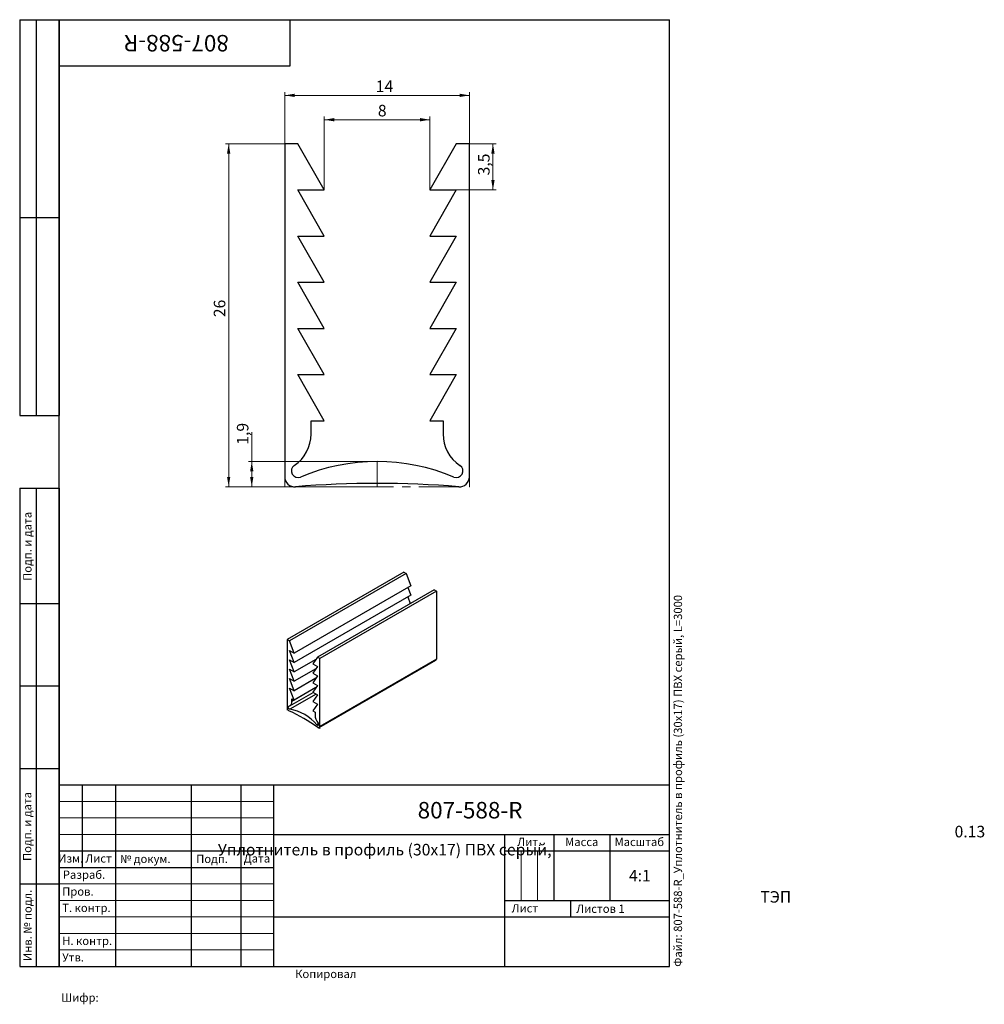
# Model space of a CAD drawing. Units: millimetres. Extents: x 2 to 75.1, y -1.6 to 73.
import ezdxf

# ---------------------------------------------------------------- set-up
doc = ezdxf.new("R2010")
doc.units = ezdxf.units.MM
doc.header["$LTSCALE"] = 0.25
doc.linetypes.add('CENTERX2', pattern=[20.32, 12.7, -2.54, 2.54, -2.54])
doc.styles.add('SLDTEXTSTYLE0', font='TXT', dxfattribs={"width": 0.7, "bigfont": 'bigfont'})
doc.styles.add('SLDTEXTSTYLE1', font='TXT', dxfattribs={"width": 0.7})
doc.dimstyles.new('SLDDIMSTYLE0', dxfattribs={"dimtxt": 0.875, "dimasz": 0.75, "dimexe": 0, "dimexo": 0.0625, "dimgap": 0.21875, "dimtad": 2, "dimdec": 3, "dimrnd": 1e-09, "dimzin": 12, "dimdsep": 46, "dimtxsty": 'SLDTEXTSTYLE1', "dimsah": 1, "dimcen": 0.09, "dimadec": 0, "dimazin": 3, "dimtfac": 1, "dimtdec": 3, "dimtofl": 0, "dimtmove": 0, "dimatfit": 3, "dimfxl": 1, "dimfrac": 2, "dimtolj": 1, "dimtzin": 12, "dimarcsym": 0})
doc.dimstyles.new('SLDDIMSTYLE1', dxfattribs={"dimtxt": 0.875, "dimasz": 0.75, "dimexe": 0, "dimexo": 0.0625, "dimgap": 0.21875, "dimtad": 2, "dimdec": 1, "dimrnd": 1e-09, "dimzin": 12, "dimdsep": 46, "dimtxsty": 'SLDTEXTSTYLE1', "dimsah": 1, "dimcen": 0.09, "dimadec": 0, "dimazin": 3, "dimtfac": 1, "dimtdec": 3, "dimtofl": 0, "dimtmove": 0, "dimatfit": 3, "dimfxl": 1, "dimfrac": 2, "dimtolj": 1, "dimtzin": 12, "dimarcsym": 0})

# ---------------------------------------------------------------- blocks, each defined once
blk = doc.blocks.new('_D')
at = {"color": 7, "linetype": 'Continuous', "lineweight": 0}
for p, q in [((22.088, 63.599), (17.588, 63.599)), ((17.838, 63.599), (17.838, 37.599)), ((22.088, 37.599), (17.588, 37.599))]:
    blk.add_line(p, q, dxfattribs=at)
at = {"color": 7, "linetype": 'Continuous', "lineweight": 18}
for points in [[(17.838, 63.599), (17.713, 62.849), (17.963, 62.849)], [(17.838, 37.599), (17.963, 38.349), (17.713, 38.349)]]:
    blk.add_solid(points, dxfattribs=at)
at = {"color": 7, "linetype": 'Continuous', "lineweight": 18, "insert": (16.71, 50.452), "char_height": 0.875, "attachment_point": 1, "rotation": 90, "style": 'SLDTEXTSTYLE1'}
blk.add_mtext('26', dxfattribs=at)
blk = doc.blocks.new('_D_1')
at = {"color": 7, "linetype": 'Continuous', "lineweight": 0}
for p, q in [((19.588, 39.507), (19.588, 41.738)), ((29.088, 39.507), (19.338, 39.507)), ((19.588, 39.507), (19.588, 37.599)), ((29.088, 37.599), (19.338, 37.599))]:
    blk.add_line(p, q, dxfattribs=at)
at = {"color": 7, "linetype": 'Continuous', "lineweight": 18}
for points in [[(19.588, 39.507), (19.463, 38.757), (19.713, 38.757)], [(19.588, 37.599), (19.713, 38.349), (19.463, 38.349)]]:
    blk.add_solid(points, dxfattribs=at)
at = {"color": 7, "linetype": 'Continuous', "lineweight": 18, "insert": (18.46, 40.784), "char_height": 0.875, "attachment_point": 1, "rotation": 90, "style": 'SLDTEXTSTYLE1'}
blk.add_mtext('1,9', dxfattribs=at)
blk = doc.blocks.new('_D_2')
at = {"color": 7, "linetype": 'Continuous', "lineweight": 0}
for p, q in [((22.088, 63.599), (22.088, 67.514)), ((22.088, 67.264), (36.088, 67.264)), ((36.088, 63.599), (36.088, 67.514))]:
    blk.add_line(p, q, dxfattribs=at)
at = {"color": 7, "linetype": 'Continuous', "lineweight": 18}
for points in [[(22.088, 67.264), (22.838, 67.139), (22.838, 67.389)], [(36.088, 67.264), (35.338, 67.389), (35.338, 67.139)]]:
    blk.add_solid(points, dxfattribs=at)
at = {"color": 7, "linetype": 'Continuous', "lineweight": 18, "insert": (28.985, 68.392), "char_height": 0.875, "attachment_point": 1, "style": 'SLDTEXTSTYLE1'}
blk.add_mtext('14', dxfattribs=at)
blk = doc.blocks.new('_D_3')
at = {"color": 7, "linetype": 'Continuous', "lineweight": 0}
for p, q in [((25.088, 60.099), (25.088, 65.668)), ((25.088, 65.418), (33.088, 65.418)), ((33.088, 60.099), (33.088, 65.668))]:
    blk.add_line(p, q, dxfattribs=at)
at = {"color": 7, "linetype": 'Continuous', "lineweight": 18}
for points in [[(25.088, 65.418), (25.838, 65.293), (25.838, 65.543)], [(33.088, 65.418), (32.338, 65.543), (32.338, 65.293)]]:
    blk.add_solid(points, dxfattribs=at)
at = {"color": 7, "linetype": 'Continuous', "lineweight": 18, "insert": (29.144, 66.546), "char_height": 0.875, "attachment_point": 1, "style": 'SLDTEXTSTYLE1'}
blk.add_mtext('8', dxfattribs=at)
blk = doc.blocks.new('_D_4')
at = {"color": 7, "linetype": 'Continuous', "lineweight": 0}
for p, q in [((36.088, 63.599), (38.117, 63.599)), ((37.867, 63.599), (37.867, 60.099)), ((35.088, 60.099), (38.117, 60.099))]:
    blk.add_line(p, q, dxfattribs=at)
at = {"color": 7, "linetype": 'Continuous', "lineweight": 18}
for points in [[(37.867, 63.599), (37.742, 62.849), (37.992, 62.849)], [(37.867, 60.099), (37.992, 60.849), (37.742, 60.849)]]:
    blk.add_solid(points, dxfattribs=at)
at = {"color": 7, "linetype": 'Continuous', "lineweight": 18, "insert": (36.739, 61.198), "char_height": 0.875, "attachment_point": 1, "rotation": 90, "style": 'SLDTEXTSTYLE1'}
blk.add_mtext('3,5', dxfattribs=at)

msp = doc.modelspace()

# ---------------------------------------------------------------- linework, layer by layer
at = {"color": 7, "linetype": 'Continuous', "lineweight": 25}
for p, q in [((2, 73), (5, 73)), ((2, 73), (2, 43)), ((3.25, 73), (3.25, 43)), ((5, 1.25), (5, 73)), ((5, 73), (51.25, 73)), ((5, 69.5), (5, 73)), ((5, 73), (22.5, 73)), ((5, 73), (5, 43)), ((22.5, 69.5), (22.5, 73)), ((51.25, 1.25), (51.25, 73)), ((5, 69.5), (22.5, 69.5)), ((23.088, 63.5989), (22.088, 63.5989)), ((22.088, 63.5989), (22.088, 38.3489)), ((25.088, 60.0989), (23.088, 63.5989)), ((35.088, 63.5989), (33.088, 60.0989)), ((36.088, 63.5989), (35.088, 63.5989)), ((36.088, 38.3489), (36.088, 63.5989)), ((25.088, 56.5989), (23.088, 60.0989)), ((23.088, 60.0989), (25.088, 60.0989)), ((33.088, 60.0989), (35.088, 60.0989)), ((35.088, 60.0989), (33.088, 56.5989)), ((2, 58), (5, 58)), ((25.088, 53.0989), (23.088, 56.5989)), ((23.088, 56.5989), (25.088, 56.5989)), ((33.088, 56.5989), (35.088, 56.5989)), ((35.088, 56.5989), (33.088, 53.0989)), ((25.088, 49.5989), (23.088, 53.0989)), ((23.088, 53.0989), (25.088, 53.0989)), ((33.088, 53.0989), (35.088, 53.0989)), ((35.088, 53.0989), (33.088, 49.5989)), ((25.088, 46.0989), (23.088, 49.5989)), ((23.088, 49.5989), (25.088, 49.5989)), ((33.088, 49.5989), (35.088, 49.5989)), ((35.088, 49.5989), (33.088, 46.0989)), ((25.088, 42.5989), (23.088, 46.0989)), ((23.088, 46.0989), (25.088, 46.0989)), ((33.088, 46.0989), (35.088, 46.0989)), ((35.088, 46.0989), (33.088, 42.5989)), ((2, 43), (5, 43)), ((24.088, 41.5989), (24.088, 42.5989)), ((24.088, 42.5989), (25.088, 42.5989)), ((33.088, 42.5989), (34.088, 42.5989)), ((34.088, 42.5989), (34.088, 41.5989)), ((2, 37.5), (5, 37.5)), ((2, 37.5), (2, 1.25)), ((3.25, 37.5), (3.25, 1.25)), ((5, 37.5), (5, 1.25)), ((31.1032, 31.1189), (22.2644, 26.0163)), ((31.28, 31.0168), (22.4412, 25.9143)), ((31.1032, 31.1189), (31.28, 31.0168)), ((31.28, 31.0168), (31.6336, 30.0982)), ((31.6336, 30.0982), (22.7947, 24.9957)), ((31.4086, 29.9683), (31.6336, 29.3838)), ((31.6336, 29.3838), (22.7947, 24.2812)), ((33.4013, 29.7922), (24.5625, 24.6896)), ((33.5781, 29.6901), (24.7393, 24.5876)), ((31.4086, 29.2539), (31.6013, 28.7531)), ((33.4013, 29.7922), (33.5781, 29.6901)), ((33.5781, 29.6901), (33.5781, 24.5357)), ((2, 28.75), (5, 28.75)), ((22.2644, 26.0163), (22.2644, 20.8619)), ((22.4412, 25.9143), (22.2644, 26.0163)), ((22.7947, 24.9957), (22.4412, 25.9143)), ((22.4412, 25.1998), (22.7947, 24.9957)), ((22.7947, 24.2812), (22.4412, 25.1998)), ((24.5625, 24.6896), (24.2089, 24.1793)), ((24.7393, 24.5876), (24.5625, 24.6896)), ((22.4412, 24.4853), (22.7947, 24.2812)), ((22.7947, 23.5667), (22.4412, 24.4853)), ((24.4443, 24.519), (22.7947, 23.5667)), ((24.2089, 24.1793), (24.5625, 23.9752)), ((24.5625, 23.9752), (24.2089, 23.4648)), ((24.7004, 19.3473), (33.5393, 24.4499)), ((24.7393, 19.4332), (24.7393, 24.5876)), ((33.5781, 24.5357), (24.7393, 19.4332)), ((22.4412, 23.7708), (22.7947, 23.5667)), ((22.7947, 22.8523), (22.4412, 23.7708)), ((24.4443, 23.8045), (22.7947, 22.8523)), ((24.2089, 23.4648), (24.5625, 23.2607)), ((24.5625, 23.2607), (24.2089, 22.7503)), ((2, 22.5), (5, 22.5)), ((22.4412, 23.0564), (22.7947, 22.8523)), ((22.7947, 22.1378), (22.4412, 23.0564)), ((24.4443, 23.0901), (22.7947, 22.1378)), ((24.2089, 22.7503), (24.5625, 22.5462)), ((24.5625, 22.5462), (24.2089, 22.0359)), ((22.4412, 22.3419), (22.7947, 22.1378)), ((22.7947, 21.4233), (22.4412, 22.3419)), ((22.4697, 20.9935), (24.2421, 22.0167)), ((24.4664, 21.8872), (22.4754, 20.7378)), ((24.4442, 22.3755), (22.618, 21.3212)), ((24.4443, 22.3756), (22.7947, 21.4233)), ((24.2089, 22.0359), (24.5625, 21.8318)), ((24.5625, 21.8318), (24.2089, 21.3214)), ((22.618, 21.5254), (22.7947, 21.4233)), ((22.618, 21.3212), (22.618, 21.5254)), ((24.2089, 21.3214), (24.5625, 21.1173)), ((24.5625, 21.1173), (24.2089, 20.6069)), ((24.2089, 20.6069), (24.3857, 20.5049)), ((24.3857, 20.5049), (24.3857, 20.3007)), ((24.644, 19.6195), (24.5283, 19.5527)), ((2, 16.25), (5, 16.25)), ((5, 1.25), (5, 15)), ((5, 15), (51.25, 15)), ((6.75, 8.75), (6.75, 15)), ((9.25, 15), (9.25, 1.25)), ((15, 15), (15, 1.25)), ((18.75, 15), (18.75, 1.25)), ((21.25, 1.25), (21.25, 15)), ((51.25, 1.25), (51.25, 15)), ((21.25, 11.25), (51.25, 11.25)), ((38.75, 11.25), (38.75, 1.25)), ((42.5, 6.25), (42.5, 11.25)), ((46.75, 6.25), (46.75, 11.25)), ((5, 10), (21.25, 10)), ((38.75, 10), (51.25, 10)), ((5, 8.75), (21.25, 8.75)), ((2, 7.5), (5, 7.5)), ((38.75, 6.25), (51.25, 6.25)), ((43.75, 6.25), (43.75, 5)), ((21.25, 5), (51.25, 5)), ((2, 1.25), (5, 1.25)), ((5, 1.25), (51.25, 1.25)), ((5, 1.25), (51.25, 1.25))]:
    msp.add_line(p, q, dxfattribs=at)
at = {"color": 7, "linetype": 'CENTERX2', "lineweight": 18}
for p, q in [((29.088, 39.5073), (29.088, 37.5989)), ((22.088, 38.3489), (22.088, 37.5989)), ((36.088, 38.3489), (36.088, 37.5989)), ((22.088, 37.5989), (36.088, 37.5989)), ((22.2644, 20.8619), (22.2644, 20.6744)), ((24.7393, 19.4332), (24.7393, 19.2457))]:
    msp.add_line(p, q, dxfattribs=at)
at = {"color": 7, "linetype": 'Continuous', "lineweight": 18}
for p, q in [((5, 13.75), (21.25, 13.75)), ((5, 12.5), (21.25, 12.5)), ((5, 11.25), (21.25, 11.25)), ((40, 10), (40, 6.25)), ((41.25, 10), (41.25, 6.25)), ((5, 7.5), (21.25, 7.5)), ((5, 6.25), (21.25, 6.25)), ((5, 5), (21.25, 5)), ((5, 3.75), (21.25, 3.75)), ((5, 2.5), (21.25, 2.5))]:
    msp.add_line(p, q, dxfattribs=at)
at = {"color": 7, "linetype": 'Continuous', "lineweight": 25, "flags": 128}
for points in [[(22.4754, 20.7378), (22.4691, 20.7387), (22.4627, 20.7403), (22.4562, 20.7425), (22.4495, 20.7453), (22.4429, 20.7487), (22.4362, 20.7527), (22.4295, 20.7573), (22.4229, 20.7624), (22.4164, 20.768), (22.4101, 20.7741), (22.4039, 20.7807), (22.398, 20.7876), (22.3923, 20.7949), (22.3868, 20.8026), (22.3817, 20.8105), (22.3769, 20.8187), (22.3725, 20.827), (22.3685, 20.8355), (22.3649, 20.8441), (22.3618, 20.8527), (22.3591, 20.8614), (22.3568, 20.8699), (22.3551, 20.8784), (22.3538, 20.8867), (22.353, 20.8948), (22.3528, 20.9027), (22.353, 20.9103), (22.3538, 20.9175), (22.355, 20.9244), (22.3568, 20.9308), (22.359, 20.9368), (22.3617, 20.9423), (22.3649, 20.9473), (22.3685, 20.9517), (22.3725, 20.9556), (22.3769, 20.9589), (22.3817, 20.9615), (22.3868, 20.9636), (22.3922, 20.9649)], [(24.6115, 19.6838), (24.6169, 19.6761), (24.622, 19.6682), (24.6268, 19.6601), (24.6312, 19.6517), (24.6352, 19.6432), (24.6388, 19.6346), (24.6419, 19.626), (24.6446, 19.6174), (24.6469, 19.6088), (24.6486, 19.6003), (24.6499, 19.592), (24.6506, 19.5839), (24.6509, 19.576), (24.6506, 19.5685), (24.6499, 19.5612), (24.6486, 19.5544), (24.6469, 19.5479), (24.6446, 19.5419), (24.6419, 19.5364), (24.6388, 19.5315), (24.6352, 19.527), (24.6311, 19.5232), (24.6267, 19.5199), (24.622, 19.5172), (24.6168, 19.5152), (24.6114, 19.5138), (24.6057, 19.5131), (24.5998, 19.513), (24.5936, 19.5136), (24.5872, 19.5148), (24.5808, 19.5167), (24.5742, 19.5192), (24.5675, 19.5223), (24.5608, 19.526), (24.5541, 19.5303), (24.5475, 19.5352), (24.541, 19.5405), (24.5345, 19.5464), (24.5283, 19.5527)], [(24.5958, 19.3635), (24.6039, 19.3583), (24.612, 19.3537), (24.6201, 19.3497), (24.6281, 19.3463), (24.6361, 19.3435), (24.6439, 19.3413), (24.6517, 19.3397), (24.6592, 19.3388), (24.6666, 19.3386), (24.6737, 19.3389), (24.6806, 19.3399), (24.6872, 19.3416), (24.6935, 19.3439), (24.6994, 19.3468), (24.7051, 19.3503), (24.7103, 19.3544), (24.7152, 19.3591), (24.7196, 19.3643), (24.7237, 19.3701), (24.7273, 19.3765), (24.7304, 19.3833), (24.7331, 19.3906), (24.7353, 19.3983), (24.737, 19.4065), (24.7383, 19.4151), (24.739, 19.424), (24.7393, 19.4332)]]:
    msp.add_lwpolyline(points, dxfattribs=at)
at = {"color": 7, "linetype": 'Continuous', "lineweight": 25}
for centre, radius, start, end in [((21.2247, 41.5989), 2.8633, 303.64282, 0), ((36.9513, 41.5989), 2.8633, 180, 236.35718), ((23.088, 38.7989), 0.5, 123.64282, 292.773972), ((29.088, 24.5073), 15, 67.226028, 112.773972), ((35.088, 38.7989), 0.5, 247.226028, 56.35718), ((22.838, 38.3489), 0.75, 180, 274.732755), ((35.338, 38.3489), 0.75, 265.267245, 0), ((29.088, -37.1429), 75, 85.267245, 94.732755), ((33.4848, 24.5262), 0.0938, 305.494958, 5.817223), ((22.2966, 21.2752), 0.3246, 287.12428, 8.158607), ((22.5475, 20.873), 0.2834, 182.253169, 240.480478), ((14.6815, 4.7161), 17.6872, 55.907489, 64.097887), ((21.8722, 17.3225), 3.4682, 40.0203, 79.985076), ((25.4739, 20.3492), 1.0893, 182.548012, 217.649051)]:
    msp.add_arc(centre, radius, start, end, dxfattribs=at)

# ---------------------------------------------------------------- texts
at = {"color": 7, "linetype": 'Continuous', "lineweight": 0}
for s, insert, char_height, attachment_point, rotation, style in [('807-588-R', (13.8816, 70.5904), 1.25, 2, 180, 'SLDTEXTSTYLE1'), ('Подп. и дата', (2.2714, 33.0797), 0.625, 2, 90, 'SLDTEXTSTYLE0'), ('Файл: 807-588-R_Уплотнитель в профиль (30х17) ПВХ серый, L=3000', (51.5748, 1.215), 0.625, 1, 90, 'SLDTEXTSTYLE0'), ('Подп. и дата', (2.2583, 11.8483), 0.625, 2, 90, 'SLDTEXTSTYLE0'), ('Инв. № подл.', (2.28, 4.3531), 0.625, 2, 90, 'SLDTEXTSTYLE0')]:
    msp.add_mtext(s, dxfattribs=dict(at, insert=insert, char_height=char_height, attachment_point=attachment_point, rotation=rotation, style=style))
for s, insert, char_height, attachment_point, style in [('807-588-R', (36.1342, 13.7093), 1.25, 2, 'SLDTEXTSTYLE1'), ('0.13', (74.0141, 11.9005), 0.875, 2, 'SLDTEXTSTYLE1'), ('Уплотнитель в профиль (30х17) ПВХ серый,', (29.663, 10.532), 0.875, 2, 'SLDTEXTSTYLE0'), ('Лит.', (40.6144, 10.9917), 0.625, 2, 'SLDTEXTSTYLE0'), ('Масса', (44.5967, 10.9917), 0.625, 2, 'SLDTEXTSTYLE0'), ('Масштаб', (48.9626, 10.9917), 0.625, 2, 'SLDTEXTSTYLE0'), ('Изм.', (5.8623, 9.7417), 0.625, 2, 'SLDTEXTSTYLE0'), ('Лист', (7.9778, 9.7417), 0.625, 2, 'SLDTEXTSTYLE0'), ('Подп.', (15.3776, 9.7064), 0.625, 1, 'SLDTEXTSTYLE0'), ('Дата', (19.9795, 9.7417), 0.625, 2, 'SLDTEXTSTYLE0'), ('№ докум.', (9.6088, 9.7064), 0.625, 1, 'SLDTEXTSTYLE0'), ('Разраб.', (5.2673, 8.508), 0.625, 1, 'SLDTEXTSTYLE0'), ('4:1', (49.0047, 8.5636), 0.875, 2, 'SLDTEXTSTYLE1'), ('Пров.', (5.2226, 7.2354), 0.625, 1, 'SLDTEXTSTYLE0'), ('ТЭП', (59.3023, 6.9526), 0.875, 2, 'SLDTEXTSTYLE0'), ('Т. контр.', (5.2226, 5.9917), 0.625, 1, 'SLDTEXTSTYLE0'), ('Лист', (39.2838, 5.9622), 0.625, 1, 'SLDTEXTSTYLE0'), ('Листов 1', (44.1792, 5.9277), 0.625, 1, 'SLDTEXTSTYLE0'), ('Н. контр.', (5.2226, 3.4917), 0.625, 1, 'SLDTEXTSTYLE0'), ('Утв.', (5.2226, 2.2417), 0.625, 1, 'SLDTEXTSTYLE0'), ('Копировал', (27.5252, 0.9873), 0.625, 3, 'SLDTEXTSTYLE0'), ('Шифр:', (5.157, -0.8076), 0.625, 1, 'SLDTEXTSTYLE0')]:
    msp.add_mtext(s, dxfattribs=dict(at, insert=insert, char_height=char_height, attachment_point=attachment_point, style=style))

# ---------------------------------------------------------------- dimensions: what is measured, and where the dimension line sits
at = {"color": 7, "linetype": 'Continuous', "lineweight": 18}
for base, p1, p2, picture, middle in [((36.088, 67.2638), (22.088, 63.5989), (36.088, 63.5989), '_D_2', (29.382, 67.2638)), ((33.088, 65.4176), (25.088, 60.0989), (33.088, 60.0989), '_D_3', (29.382, 65.4176))]:
    dim = msp.add_linear_dim(base=base, p1=p1, p2=p2, dimstyle='SLDDIMSTYLE0', dxfattribs=at)
    dim.commit()
    dim.dimension.update_dxf_attribs({"geometry": picture, "text_midpoint": middle, "dimtype": 160})
for base, p1, p2, dimstyle, picture, middle in [((17.838, 37.5989), (22.088, 63.5989), (22.088, 37.5989), 'SLDDIMSTYLE0', '_D', (17.838, 50.9281)), ((37.867, 60.0989), (36.088, 63.5989), (35.088, 60.0989), 'SLDDIMSTYLE0', '_D_4', (37.867, 61.7014)), ((19.588, 37.5989), (29.088, 39.5073), (29.088, 37.5989), 'SLDDIMSTYLE1', '_D_1', (19.588, 41.261))]:
    dim = msp.add_linear_dim(base=base, p1=p1, p2=p2, angle=90, dimstyle=dimstyle, dxfattribs=at)
    dim.commit()
    dim.dimension.update_dxf_attribs({"geometry": picture, "text_midpoint": middle, "dimtype": 160})

doc.saveas('drawing.dxf')
